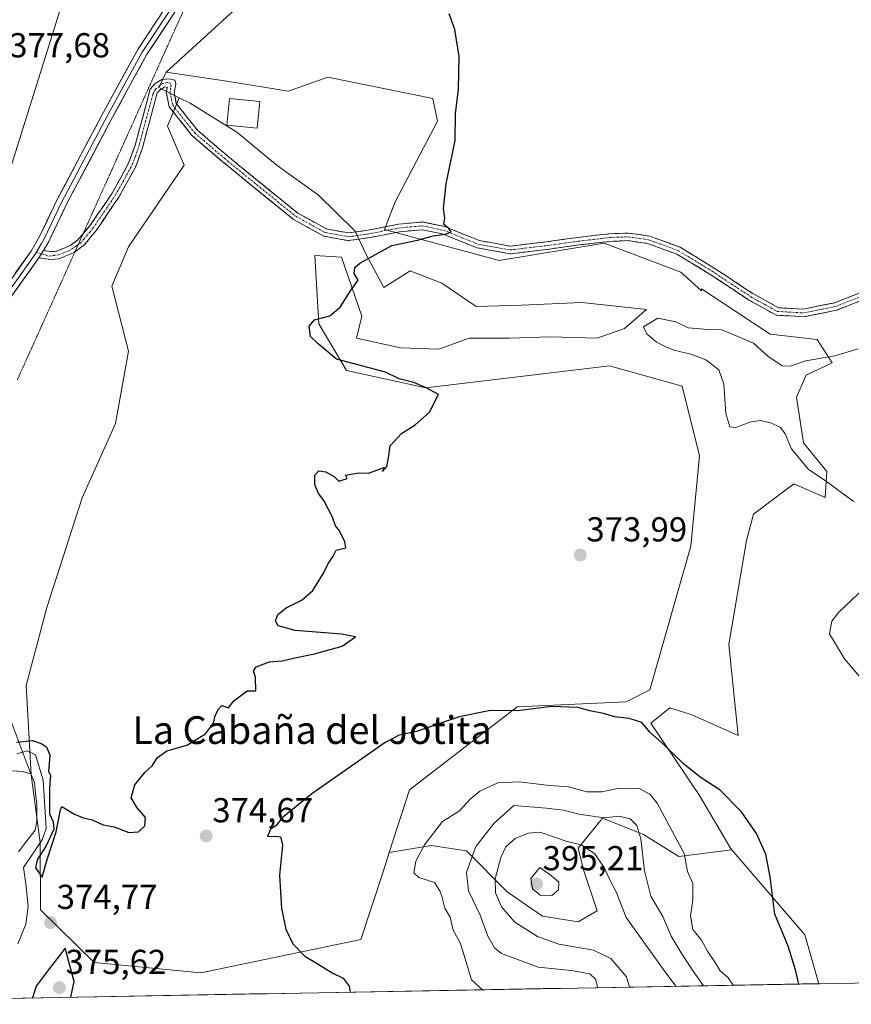
# Model space of a CAD drawing. Units: metres. Extents: x 625334 to 628810, y 4683288 to 4685663.
# Drawn here: x 628350 to 628590, y 4683340 to 4683625 of the extents above; entities that cross this region are included whole.
import ezdxf
from ezdxf.enums import TextEntityAlignment as Align

# ---------------------------------------------------------------- set-up
doc = ezdxf.new("R2010")
doc.units = ezdxf.units.M
doc.header["$MEASUREMENT"] = 0
for name, pattern in [('TRAZO_Y_PUNTO', [1, 0.5, -0.25, 0, -0.25]), ('TRAZOS2', [0.375, 0.25, -0.125]), ('TRAZOSX2', [1.5, 1, -0.5])]:
    doc.linetypes.add(name, pattern=pattern)
for name, color, linetype, lineweight in [('Camino', 19, 'TRAZOSX2', 0), ('Camino Cxs', 19, 'Continuous', 0), ('Camino eje', 19, 'TRAZO_Y_PUNTO', 0), ('Carátula', 7, 'Continuous', 5), ('Corriente natural lineal', 142, 'Continuous', 13), ('Cultivos herbáceos CxS', 92, 'Continuous', 0), ('Curva de nivel maestra', 36, 'Continuous', 30), ('Curva de nivel normal', 36, 'Continuous', 0), ('Edificación', 1, 'Continuous', 13), ('Edificación Cxs', 1, 'Continuous', 13), ('Layer 0', 7, 'Continuous', 0), ('Matorral CxS', 135, 'Continuous', 0), ('Municipio CxS', 142, 'Continuous', 0), ('Pastizal CxS', 92, 'Continuous', 0), ('Punto de cota en terreno', 7, 'Continuous', 0), ('Rótulo de punto de cota en terreno', 19, 'Continuous', 0), ('Texto cartográfico', 19, 'Continuous', 0), ('Vía pecuaria eje', 92, 'TRAZOS2', 0)]:
    doc.layers.add(name, color=color, linetype=linetype, lineweight=lineweight)
doc.styles.add('Arial', font='txt', dxfattribs={"height": 0.2})

# ---------------------------------------------------------------- blocks, each defined once
blk = doc.blocks.new('*U152')
at = {"layer": 'Pastizal CxS', "color": 92, "linetype": 'Continuous', "lineweight": 0}
blk.add_polyline3d([(628340.25, 4683439.72, 373.88), (628352.84, 4683406.52, 367.19), (628355.39, 4683387.01, 373.55), (628355.56, 4683367.53, 374.39), (628371.06, 4683352.24, 373.66), (628401.86, 4683349.3, 372.35), (628448.16, 4683358.94, 377.18), (628454.59, 4683378.52, 378.87), (628456.38, 4683384.1, 378.94), (628468.48, 4683386.11, 381.39), (628478.71, 4683384.54, 385.99), (628490.53, 4683372.73, 392.97), (628500.76, 4683365.64, 393), (628511, 4683364.06, 393.25), (628516.51, 4683367.21, 392.73), (628512.58, 4683379.03, 392.38), (628511, 4683385.33, 390.97), (628518.09, 4683393.99, 386.12), (628529.9, 4683389.26, 383.57), (628540.14, 4683382.96, 379.89), (628555.47, 4683384.88, 376.19), (628576.55, 4683360.29, 373.6), (628580.64, 4683346.14, 373.26), (628307.46, 4683341.2, 366.55)], dxfattribs=at)
blk = doc.blocks.new('*U165')
at = {"layer": 'Pastizal CxS', "color": 92, "linetype": 'Continuous', "lineweight": 0}
blk.add_polyline3d([(628555.47, 4683384.88, 376.19), (628576.55, 4683360.29, 373.6), (628580.64, 4683346.14, 373.26)], dxfattribs=at)
blk = doc.blocks.new('*U174')
at = {"layer": 'Cultivos herbáceos CxS', "color": 92, "linetype": 'Continuous', "lineweight": 0}
blk.add_polyline3d([(628555.47, 4683384.88, 376.19), (628576.55, 4683360.29, 373.6), (628580.64, 4683346.14, 373.26)], dxfattribs=at)
blk = doc.blocks.new('*U193')
at = {"layer": 'Curva de nivel normal', "color": 36, "linetype": 'Continuous', "lineweight": 0}
for points in [[(628599.54, 4683426.6, 370), (628588.04, 4683440.12, 370), (628583.74, 4683447.38, 370), (628584.39, 4683451, 370), (628586.37, 4683453.55, 370), (628597.65, 4683464.2, 370)], [(628590.75, 4683485.63, 370), (628588.02, 4683487.57, 370), (628582.46, 4683491.72, 370), (628577.67, 4683494.86, 370), (628572.75, 4683500.87, 370), (628570.87, 4683505.17, 370), (628569.55, 4683507.01, 370), (628566.78, 4683508.42, 370), (628563.65, 4683509.06, 370), (628560.68, 4683508.59, 370), (628556.65, 4683507.03, 370), (628554.94, 4683507.25, 370), (628553.7, 4683511.08, 370), (628553.17, 4683519.6, 370), (628551.7, 4683523.76, 370), (628547.96, 4683526.6, 370), (628543.58, 4683528.29, 370), (628538.71, 4683529.39, 370), (628536.4, 4683530.43, 370), (628533.67, 4683531.74, 370), (628530.9, 4683534.16, 370), (628529.96, 4683536.13, 370), (628534.06, 4683538.68, 370), (628539.24, 4683537.65, 370), (628542.84, 4683535.9, 370), (628548.67, 4683535.4, 370), (628552.54, 4683535.28, 370), (628557.26, 4683533.39, 370), (628561.78, 4683531.4, 370), (628565.86, 4683527.66, 370), (628570.02, 4683524.89, 370), (628572.36, 4683524.75, 370), (628576.9, 4683526.33, 370), (628585.23, 4683527.76, 370), (628592.02, 4683529.84, 370)], [(628348.64, 4683412.59, 370), (628351.7, 4683413.52, 370), (628354.1, 4683412.36, 370), (628356.32, 4683405, 370), (628357.2, 4683391.08, 370), (628356.06, 4683387.71, 370), (628350.6, 4683379.77, 370), (628351.26, 4683375.05, 370), (628351.97, 4683368.52, 370), (628351.28, 4683363.38, 370), (628348.97, 4683357.67, 370)]]:
    blk.add_polyline3d(points, dxfattribs=at)
blk = doc.blocks.new('*U198')
at = {"layer": 'Curva de nivel maestra', "color": 36, "linetype": 'Continuous', "lineweight": 30}
blk.add_polyline3d([(628348.6, 4683415.99, 375), (628353.23, 4683416.46, 375), (628355.68, 4683415.64, 375), (628357.28, 4683414.68, 375), (628358.24, 4683412.22, 375), (628357.8, 4683407.54, 375), (628358.44, 4683406.45, 375), (628358.12, 4683402.75, 375), (628358.13, 4683395.25, 375), (628359.22, 4683392.97, 375), (628359.34, 4683390.86, 375), (628357.16, 4683385.99, 375), (628354.59, 4683382, 375), (628354.12, 4683379.67, 375), (628356.04, 4683377, 375), (628357.5, 4683382.1, 375), (628360.08, 4683390.04, 375), (628361.36, 4683396.48, 375), (628361.66, 4683397.39, 375), (628365.19, 4683395.3, 375), (628367.87, 4683394.09, 375), (628370.47, 4683393.58, 375), (628373.64, 4683392.05, 375), (628376.8, 4683391.54, 375), (628381.08, 4683389.86, 375), (628383.87, 4683390.11, 375), (628385.69, 4683391.81, 375), (628385.86, 4683394.26, 375), (628383.45, 4683396.97, 375), (628381.76, 4683399.89, 375), (628382.81, 4683403.67, 375), (628385.68, 4683407.2, 375), (628387.82, 4683409.14, 375), (628389.38, 4683411.54, 375), (628392.08, 4683413.5, 375), (628397.83, 4683415.14, 375), (628403.26, 4683418.39, 375), (628405.6, 4683421.48, 375), (628406.08, 4683423.67, 375), (628406.88, 4683425.51, 375), (628407.97, 4683426.6, 375), (628409.94, 4683425.96, 375), (628411.4, 4683427.93, 375), (628415.29, 4683430.91, 375), (628417.84, 4683430.91, 375), (628417.75, 4683434.83, 375), (628417.13, 4683436.66, 375), (628417.92, 4683437.83, 375), (628421.72, 4683439.25, 375), (628425.42, 4683439.5, 375), (628429.08, 4683440.43, 375), (628434.73, 4683441.6, 375), (628442.75, 4683443.82, 375), (628446.6, 4683446.5, 375), (628442.54, 4683447.28, 375), (628429.22, 4683448.3, 375), (628424.23, 4683449.64, 375), (628423.46, 4683451.09, 375), (628424.14, 4683452.95, 375), (628426.59, 4683454.89, 375), (628431.25, 4683457.21, 375), (628434.25, 4683459.9, 375), (628437.35, 4683464.9, 375), (628438.73, 4683467.66, 375), (628440.12, 4683469.66, 375), (628441.07, 4683471.54, 375), (628443.8, 4683472.2, 375), (628443.59, 4683473.99, 375), (628442.05, 4683477.12, 375), (628440.88, 4683478.62, 375), (628440.01, 4683481.08, 375), (628437.48, 4683485.88, 375), (628435.92, 4683487.99, 375), (628434.92, 4683490.55, 375), (628434.84, 4683493.3, 375), (628436.03, 4683494.48, 375), (628438.09, 4683494.26, 375), (628440.54, 4683492.76, 375), (628441.78, 4683491.52, 375), (628444.26, 4683492.33, 375), (628443.77, 4683493.26, 375), (628447.59, 4683493.9, 375), (628450.36, 4683493.84, 375), (628454.92, 4683495.44, 375), (628454.48, 4683494.33, 375), (628455.66, 4683495.73, 375), (628456.2, 4683498.26, 375), (628456.66, 4683501.72, 375), (628459.92, 4683505.32, 375), (628463.92, 4683507.86, 375), (628467.99, 4683511.48, 375), (628470.62, 4683516.62, 375), (628467.04, 4683518.5, 375), (628463.54, 4683520.11, 375), (628459.28, 4683521.14, 375), (628455.34, 4683523.07, 375), (628441.12, 4683526.85, 375), (628435.83, 4683531.23, 375), (628433.65, 4683533.38, 375), (628433.22, 4683536.38, 375), (628434.77, 4683538.17, 375), (628439.25, 4683539.37, 375), (628442.18, 4683541.84, 375), (628445.35, 4683546.88, 375), (628447.45, 4683549.64, 375), (628446.27, 4683551.62, 375), (628446.49, 4683553.3, 375), (628447.9, 4683554.61, 375), (628457.12, 4683559.69, 375), (628464.6, 4683561.2, 375), (628469.14, 4683562.54, 375), (628472.69, 4683562.96, 375), (628474.28, 4683563.68, 375), (628473.67, 4683564.65, 375), (628472.23, 4683565.82, 375), (628472.44, 4683567.65, 375), (628472.12, 4683570.37, 375), (628472.88, 4683577.54, 375), (628475.42, 4683590.03, 375), (628475.58, 4683597.75, 375), (628476.39, 4683604.9, 375), (628476.64, 4683614.36, 375), (628475.39, 4683622.18, 375), (628473.73, 4683626.72, 375)], dxfattribs=at)
blk = doc.blocks.new('5PATER')
at = {"layer": 'Carátula', "linetype": 'Continuous', "lineweight": 5}
h = blk.add_hatch(color=250, dxfattribs=at)
edge = h.paths.add_edge_path()
edge.add_ellipse((0, 0.01), major_axis=(-1.33, -1.34), ratio=0.999422, start_angle=0, end_angle=360)

msp = doc.modelspace()

# ---------------------------------------------------------------- linework, layer by layer
at = {"layer": 'Camino', "color": 19, "linetype": 'TRAZOSX2', "lineweight": 0}
for points in [[(628595.31, 4683544.69), (628585.87, 4683541.04), (628576.32, 4683539.09), (628568.31, 4683539.54), (628560.43, 4683543.91), (628549.19, 4683551.33), (628539.57, 4683557.19), (628531.1, 4683560.29), (628525.39, 4683561.11), (628520.24, 4683560.9), (628511.19, 4683559.85), (628502.09, 4683558.58), (628491.33, 4683557.29), (628481.74, 4683559.03), (628471.78, 4683563.06), (628465.9, 4683564.27), (628459.35, 4683563.66), (628450.7, 4683561.97), (628444.56, 4683561.1), (628437.44, 4683562.43), (628428.73, 4683567.22), (628417.43, 4683576.39), (628408.11, 4683584.01), (628399.34, 4683591.5), (628392.76, 4683599.83), (628391.88, 4683604.17), (628392.23, 4683605.41), (628391.48, 4683605.62), (628390.14, 4683604.78), (628389.29, 4683603.82), (628385.05, 4683588), (628384.76, 4683587.22), (628383.06, 4683582.56), (628378.18, 4683573.7), (628371.61, 4683564), (628369.76, 4683561.82), (628368.12, 4683559.78), (628367.65, 4683559.46), (628365.52, 4683557.92)], [(628367.8, 4683562.99), (628369.81, 4683565.37), (628376.26, 4683574.87), (628381.01, 4683583.5), (628382.91, 4683588.68), (628387.26, 4683604.92), (628388.68, 4683606.52), (628390.59, 4683607.7), (628392.88, 4683607.9), (628394.38, 4683607.55), (628394.7, 4683606.4), (628394.16, 4683604.01), (628394.81, 4683600.79), (628400.93, 4683593.03), (628409.52, 4683585.7), (628418.82, 4683578.09), (628429.96, 4683569.05), (628438.19, 4683564.53), (628444.61, 4683563.32), (628450.33, 4683564.14), (628459.03, 4683565.84), (628466.03, 4683566.5), (628472.42, 4683565.17), (628482.36, 4683561.16), (628491.4, 4683559.51), (628501.81, 4683560.76), (628510.91, 4683562.03), (628520.07, 4683563.1), (628525.5, 4683563.31), (628531.64, 4683562.44), (628540.53, 4683559.18), (628550.37, 4683553.19), (628561.57, 4683545.79), (628568.94, 4683541.7), (628576.16, 4683541.3), (628585.25, 4683543.16), (628594.43, 4683546.71)], [(628356.36, 4683558.22), (628358.48, 4683557.95), (628360.28, 4683558.05), (628364.12, 4683559.69), (628366.37, 4683561.3), (628367.8, 4683562.99)], [(628365.52, 4683557.92), (628365.23, 4683557.71), (628360.8, 4683555.83), (628358.4, 4683555.69), (628355.09, 4683556.12)]]:
    msp.add_lwpolyline(points, dxfattribs=at)
at = {"layer": 'Camino Cxs', "color": 19, "linetype": 'Continuous', "lineweight": 0}
msp.add_lwpolyline([(628356.36, 4683558.22), (628355.09, 4683556.12)], dxfattribs=at)
msp.add_polyline3d([(628592.16, 4683543.47, 371.46), (628589.01, 4683542.26, 371.46), (628585.87, 4683541.04, 371.44), (628581.09, 4683540.07, 371.48), (628576.32, 4683539.09, 371.57), (628572.32, 4683539.31, 371.71), (628568.31, 4683539.54, 371.84), (628564.37, 4683541.72, 371.95), (628560.43, 4683543.91, 372.1), (628556.69, 4683546.39, 372.21), (628552.94, 4683548.86, 372.27), (628549.19, 4683551.33, 372.35), (628545.99, 4683553.29, 372.5), (628542.78, 4683555.24, 372.73), (628539.57, 4683557.19, 372.91), (628535.33, 4683558.74, 373.17), (628531.1, 4683560.29, 373.37), (628528.24, 4683560.7, 373.54), (628525.39, 4683561.11, 373.66), (628522.81, 4683561, 373.75), (628520.24, 4683560.9, 373.86), (628515.71, 4683560.38, 374.05), (628511.19, 4683559.85, 373.85), (628506.64, 4683559.21, 374.13), (628502.09, 4683558.58, 374.22), (628498.5, 4683558.15, 374.27), (628494.92, 4683557.72, 374.35), (628491.33, 4683557.29, 374.45), (628486.54, 4683558.16, 374.65), (628481.74, 4683559.03, 374.87), (628478.42, 4683560.37, 374.55), (628475.1, 4683561.72, 374.55), (628471.78, 4683563.06, 374.86), (628468.84, 4683563.67, 375.12), (628465.9, 4683564.27, 375.23), (628462.63, 4683563.97, 375.33), (628459.35, 4683563.66, 375.35), (628455.02, 4683562.82, 375.26), (628450.7, 4683561.97, 375.45), (628447.63, 4683561.53, 375.57), (628444.56, 4683561.1, 375.67), (628441, 4683561.76, 375.76), (628437.44, 4683562.43, 375.91), (628433.08, 4683564.83, 376.03), (628428.73, 4683567.22, 376.15), (628424.96, 4683570.28, 376.25), (628421.2, 4683573.33, 376.34), (628417.43, 4683576.39, 376.43), (628414.32, 4683578.93, 376.49), (628411.22, 4683581.47, 376.56), (628408.11, 4683584.01, 376.63), (628405.19, 4683586.51, 376.67), (628402.26, 4683589.01, 376.7), (628399.34, 4683591.5, 376.76), (628397.15, 4683594.28, 376.81), (628394.95, 4683597.06, 376.9), (628392.76, 4683599.83, 376.93), (628391.88, 4683604.17, 376.93), (628392.23, 4683605.41, 376.91), (628391.48, 4683605.62, 376.9), (628390.14, 4683604.78, 376.9), (628389.29, 4683603.82, 376.89), (628388.23, 4683599.87, 376.9), (628387.17, 4683595.91, 376.96), (628386.11, 4683591.96, 376.98), (628385.05, 4683588, 376.95), (628384.76, 4683587.22, 376.94), (628383.06, 4683582.56, 376.93), (628381.43, 4683579.61, 376.93), (628379.81, 4683576.65, 376.93), (628378.18, 4683573.7, 376.94), (628375.99, 4683570.47, 376.93), (628373.8, 4683567.23, 376.92), (628371.61, 4683564, 376.93), (628369.76, 4683561.82, 376.88), (628368.12, 4683559.78, 376.83), (628367.65, 4683559.46, 376.83), (628365.23, 4683557.71, 376.82), (628360.8, 4683555.83, 376.88), (628358.4, 4683555.69, 377.03), (628355.09, 4683556.12, 377.2), (628356.36, 4683558.22, 377.3), (628358.48, 4683557.95, 377.13), (628360.28, 4683558.05, 376.99), (628364.12, 4683559.69, 376.89), (628366.37, 4683561.3, 376.84), (628368.09, 4683563.34, 376.88), (628369.81, 4683565.37, 376.88), (628371.96, 4683568.54, 376.91), (628374.11, 4683571.7, 376.88), (628376.26, 4683574.87, 376.93), (628378.64, 4683579.19, 376.91), (628381.01, 4683583.5, 376.9), (628381.96, 4683586.09, 376.89), (628382.91, 4683588.68, 376.88), (628384, 4683592.74, 376.89), (628385.09, 4683596.8, 376.91), (628386.17, 4683600.86, 376.88), (628387.26, 4683604.92, 376.89), (628388.68, 4683606.52, 376.91), (628390.59, 4683607.7, 376.88), (628392.88, 4683607.9, 376.9), (628394.38, 4683607.55, 376.96), (628394.7, 4683606.4, 376.97), (628394.16, 4683604.01, 376.95), (628394.81, 4683600.79, 376.94), (628397.87, 4683596.91, 376.86), (628400.93, 4683593.03, 376.75), (628403.79, 4683590.59, 376.7), (628406.66, 4683588.15, 376.65), (628409.52, 4683585.7, 376.61), (628412.62, 4683583.17, 376.56), (628415.72, 4683580.63, 376.5), (628418.82, 4683578.09, 376.42), (628422.54, 4683575.08, 376.33), (628426.25, 4683572.07, 376.23), (628429.96, 4683569.05, 376.1), (628434.07, 4683566.79, 376), (628438.19, 4683564.53, 375.87), (628441.4, 4683563.93, 375.73), (628444.61, 4683563.32, 375.64), (628447.47, 4683563.73, 375.61), (628450.33, 4683564.14, 375.6), (628454.68, 4683564.99, 375.48), (628459.03, 4683565.84, 375.35), (628462.53, 4683566.17, 375.29), (628466.03, 4683566.5, 375.19), (628469.22, 4683565.83, 375.09), (628472.42, 4683565.17, 374.99), (628475.73, 4683563.83, 374.94), (628479.05, 4683562.49, 374.79), (628482.36, 4683561.16, 374.82), (628486.88, 4683560.33, 374.66), (628491.4, 4683559.51, 374.52), (628494.87, 4683559.93, 374.41), (628498.34, 4683560.34, 374.31), (628501.81, 4683560.76, 374.23), (628506.36, 4683561.4, 374.13), (628510.91, 4683562.03, 373.96), (628515.49, 4683562.56, 373.94), (628520.07, 4683563.1, 373.79), (628522.78, 4683563.2, 373.69), (628525.5, 4683563.31, 373.6), (628528.57, 4683562.87, 373.5), (628531.64, 4683562.44, 373.39), (628536.08, 4683560.81, 373.22), (628540.53, 4683559.18, 373.03), (628543.81, 4683557.19, 372.83), (628547.09, 4683555.19, 372.61), (628550.37, 4683553.19, 372.44), (628554.11, 4683550.73, 372.35), (628557.84, 4683548.26, 372.25), (628561.57, 4683545.79, 372.16), (628565.25, 4683543.75, 372.02), (628568.94, 4683541.7, 371.88), (628572.55, 4683541.5, 371.78), (628576.16, 4683541.3, 371.66), (628580.7, 4683542.23, 371.57), (628585.25, 4683543.16, 371.55), (628589.84, 4683544.94, 371.53), (628594.43, 4683546.71, 371.5)], dxfattribs=at)
at = {"layer": 'Camino eje', "color": 19, "linetype": 'TRAZO_Y_PUNTO', "lineweight": 0}
for points in [[(628366.44, 4683559.97), (628367.07, 4683560.42), (628368.07, 4683561.56), (628369.79, 4683563.6), (628370.71, 4683564.69), (628374, 4683569.54), (628377.22, 4683574.29), (628382.04, 4683583.03), (628382.89, 4683585.36), (628383.91, 4683588.15), (628385.04, 4683592.3), (628388.05, 4683603.51), (628388.75, 4683604.9), (628389.87, 4683605.79), (628390.85, 4683606.59), (628392.08, 4683606.83), (628393.01, 4683606.71), (628393.31, 4683606.08), (628393.15, 4683605.21), (628393.02, 4683604.09), (628393.79, 4683600.31), (628400.14, 4683592.27), (628408.81, 4683584.86), (628418.13, 4683577.24), (628429.35, 4683568.14), (628437.81, 4683563.48), (628444.59, 4683562.21), (628450.51, 4683563.06), (628459.19, 4683564.75), (628465.96, 4683565.39), (628472.1, 4683564.12), (628482.05, 4683560.09), (628491.36, 4683558.4), (628501.95, 4683559.67), (628511.05, 4683560.94), (628520.15, 4683562), (628525.44, 4683562.21), (628531.37, 4683561.36), (628540.05, 4683558.19), (628549.78, 4683552.26), (628561, 4683544.85), (628568.62, 4683540.62), (628576.24, 4683540.2), (628585.56, 4683542.1), (628594.87, 4683545.7)], [(628355.79, 4683557.27), (628358.05, 4683556.6), (628360.73, 4683557.02), (628363.57, 4683558.02), (628365.89, 4683559.58), (628366.44, 4683559.97)], [(628354.32, 4683557.71), (628355.79, 4683557.27)]]:
    msp.add_lwpolyline(points, dxfattribs=at)
at = {"layer": 'Corriente natural lineal', "color": 142, "linetype": 'Continuous', "lineweight": 13}
msp.add_polyline3d([(628347.47, 4683407.76, 366.72), (628350.32, 4683407.54, 366.5), (628352.75, 4683406.87, 367.12), (628353.76, 4683404.35, 367.56), (628354.1, 4683401.22, 367.69), (628354.44, 4683398.09, 367.78), (628354.45, 4683395.57, 367.21), (628354.46, 4683393.04, 366.8), (628354.02, 4683390.57, 367.08), (628351.57, 4683387.42, 366.48), (628349.13, 4683384.28, 366.69)], dxfattribs=at)
at = {"layer": 'Cultivos herbáceos CxS', "color": 92, "linetype": 'Continuous', "lineweight": 0}
for points in [[(628534.43, 4683881.88, 376.53), (628472.38, 4683802.25, 377.1), (628433.43, 4683749.57, 377.7), (628363.04, 4683633.89, 377.85), (628335.06, 4683544.82, 377.4), (628310.21, 4683509.82, 377.12), (628290.52, 4683447.46, 376.64), (628264.77, 4683392.03, 376.4), (628244.96, 4683349.14, 374.37)], [(628472.38, 4683802.25, 377.1), (628433.43, 4683749.57, 377.7), (628363.04, 4683633.89, 377.85), (628335.06, 4683544.82, 377.4), (628310.21, 4683509.82, 377.12), (628290.52, 4683447.46, 376.64), (628264.77, 4683392.03, 376.4), (628244.96, 4683349.14, 374.37), (628214.97, 4683340.68, 374.45)], [(628515.66, 4683773.02, 374.82), (628474.11, 4683709.39, 375.4), (628415.78, 4683631.76, 376.51), (628391.88, 4683609.88, 376.97)], [(628810.49, 4683350.3, 364.02), (628580.64, 4683346.14, 373.26), (628580.64, 4683346.14, 373.26), (628576.55, 4683360.29, 373.6), (628555.47, 4683384.88, 376.19), (628555.08, 4683385.34, 376.24), (628546.16, 4683400.58, 375.88), (628532.01, 4683421.53, 374.73), (628537.58, 4683425.9, 374.41), (628543.94, 4683423.91, 374.12), (628557.32, 4683417.95, 373.42), (628554.66, 4683444.29, 371.7), (628559.73, 4683474.38, 371.44), (628561.75, 4683481.94, 371.45), (628573.37, 4683490.72, 371.23), (628582.52, 4683486.75, 370.94), (628582.92, 4683494.3, 369.62), (628576.16, 4683502.65, 369.12), (628574.17, 4683515.78, 368.73), (628576.95, 4683522.14, 368.97), (628584.51, 4683525.72, 369.32), (628580.13, 4683532.48, 370.63), (628566.61, 4683534.07, 371.65), (628546.73, 4683547.19, 371.92), (628546.73, 4683546.57, 371.74), (628540.7, 4683552, 372.14), (628518.51, 4683560.33, 373.37), (628488.14, 4683555.39, 374.29), (628455.07, 4683564.3, 375.01), (628458.07, 4683572.33, 375.36), (628470.33, 4683595.68, 375.22), (628468.98, 4683602.22, 375.27), (628438.61, 4683608.39, 376.95), (628427.22, 4683604.36, 377.09), (628409.43, 4683607.21, 377.27), (628391.88, 4683609.88, 376.97), (628415.78, 4683631.76, 376.51)], [(628391.88, 4683609.88, 376.97), (628409.43, 4683607.21, 377.27), (628427.22, 4683604.36, 377.09), (628438.61, 4683608.39, 376.95), (628468.98, 4683602.22, 375.27), (628470.33, 4683595.68, 375.22), (628458.07, 4683572.33, 375.36), (628455.07, 4683564.3, 375.01), (628488.14, 4683555.39, 374.29), (628518.51, 4683560.33, 373.37), (628540.7, 4683552, 372.14), (628546.73, 4683546.57, 371.74), (628546.73, 4683547.19, 371.92), (628566.61, 4683534.07, 371.65), (628580.13, 4683532.48, 370.63), (628584.51, 4683525.72, 369.32), (628576.95, 4683522.14, 368.97), (628574.17, 4683515.78, 368.73), (628576.16, 4683502.65, 369.12), (628582.92, 4683494.3, 369.62), (628582.52, 4683486.75, 370.94), (628573.37, 4683490.72, 371.23), (628561.75, 4683481.94, 371.45), (628559.73, 4683474.38, 371.44), (628554.66, 4683444.29, 371.7), (628557.32, 4683417.95, 373.42), (628543.94, 4683423.91, 374.12), (628537.58, 4683425.9, 374.41), (628532.01, 4683421.53, 374.73), (628546.16, 4683400.58, 375.88), (628555.08, 4683385.34, 376.24), (628555.47, 4683384.88, 376.19)], [(628395.64, 4683602.45, 376.96), (628392.27, 4683594.21, 376.85), (628397.11, 4683582.92, 376.88), (628380.98, 4683559.27, 376.73), (628376.15, 4683547.98, 376.58), (628380.98, 4683529.17, 376.33), (628377.22, 4683508.2, 376.49), (628367.54, 4683486.7, 376.41), (628357.33, 4683454.99, 376.06), (628351.42, 4683432.41, 375.82), (628352.84, 4683406.52, 367.19)], [(628395.64, 4683602.45, 376.96), (628398.8, 4683600.88, 376.89), (628412.32, 4683592.53, 376.69), (628424, 4683582.88, 376.5), (628435.87, 4683574.4, 376.26), (628446.52, 4683563.89, 375.65), (628449.7, 4683557.13, 374.12), (628454.87, 4683547.59, 372.14), (628462.42, 4683552.36, 372.16), (628471.57, 4683548.78, 372.05), (628481.51, 4683542.02, 371.42), (628494.63, 4683542.42, 371.09), (628512.13, 4683543.22, 370.86), (628530.82, 4683541.23, 370.11), (628524.46, 4683535.66, 370.69), (628516.51, 4683532.88, 371.75), (628502.98, 4683533.27, 372.34), (628491.05, 4683532.88, 371.69), (628479.52, 4683532.88, 372.1), (628470.77, 4683529.69, 372.34), (628459.64, 4683530.09, 372.24), (628446.91, 4683532.88, 372.66), (628448.5, 4683539.24, 372), (628442.54, 4683556.34, 375.42), (628434.9, 4683556.78, 376.03), (628436.02, 4683537.02, 373), (628444.05, 4683523.58, 375.4), (628466.94, 4683518.49, 374.89), (628520.08, 4683524.92, 373.19), (628541.16, 4683518.96, 372.29), (628546.09, 4683498.83, 371.15), (628543.66, 4683472.75, 372.76), (628531.75, 4683431.12, 374.46), (628524.96, 4683427.72, 374.76), (628493.38, 4683426.25, 375.28), (628462.22, 4683402.27, 377.12), (628456.38, 4683384.1, 378.94)], [(628352.84, 4683406.52, 367.19), (628355.39, 4683387.01, 373.55), (628355.56, 4683367.53, 374.39), (628371.06, 4683352.24, 373.66), (628401.86, 4683349.3, 372.35), (628448.16, 4683358.94, 377.18), (628454.59, 4683378.52, 378.87), (628456.38, 4683384.1, 378.94)], [(628810.49, 4683350.3, 364.02), (628580.64, 4683346.14, 373.26)]]:
    msp.add_polyline3d(points, dxfattribs=at)
msp.add_polyline3d([(628401.86, 4683349.3, 372.35), (628371.06, 4683352.24, 373.66), (628355.56, 4683367.53, 374.39), (628355.39, 4683387.01, 373.55), (628352.84, 4683406.52, 367.19), (628351.42, 4683432.41, 375.82), (628357.33, 4683454.99, 376.06), (628367.54, 4683486.7, 376.41), (628377.22, 4683508.2, 376.49), (628380.98, 4683529.17, 376.33), (628376.15, 4683547.98, 376.58), (628380.98, 4683559.27, 376.73), (628397.11, 4683582.92, 376.88), (628392.27, 4683594.21, 376.85), (628395.64, 4683602.45, 376.96), (628398.8, 4683600.88, 376.89), (628412.32, 4683592.53, 376.69), (628424, 4683582.88, 376.5), (628435.87, 4683574.4, 376.26), (628446.52, 4683563.89, 375.65), (628449.7, 4683557.13, 374.12), (628454.87, 4683547.59, 372.14), (628462.42, 4683552.36, 372.16), (628471.57, 4683548.78, 372.05), (628481.51, 4683542.02, 371.42), (628494.63, 4683542.42, 371.09), (628512.13, 4683543.22, 370.86), (628530.82, 4683541.23, 370.11), (628524.46, 4683535.66, 370.69), (628516.51, 4683532.88, 371.75), (628502.98, 4683533.27, 372.34), (628491.05, 4683532.88, 371.69), (628479.52, 4683532.88, 372.1), (628470.77, 4683529.69, 372.34), (628459.64, 4683530.09, 372.24), (628446.91, 4683532.88, 372.66), (628448.5, 4683539.24, 372), (628442.54, 4683556.34, 375.42), (628434.9, 4683556.78, 376.03), (628436.02, 4683537.02, 373), (628444.05, 4683523.58, 375.4), (628466.94, 4683518.49, 374.89), (628520.08, 4683524.92, 373.19), (628541.16, 4683518.96, 372.29), (628546.09, 4683498.83, 371.15), (628543.66, 4683472.75, 372.76), (628531.75, 4683431.12, 374.46), (628524.96, 4683427.72, 374.76), (628493.38, 4683426.25, 375.28), (628462.22, 4683402.27, 377.12), (628456.38, 4683384.1, 378.94), (628454.59, 4683378.52, 378.87), (628448.16, 4683358.94, 377.18), (628401.86, 4683349.3, 372.35)], close=True, dxfattribs=at)
at = {"layer": 'Curva de nivel maestra', "color": 36, "linetype": 'Continuous', "lineweight": 30}
for points in [[(628574.81, 4683346.03, 375), (628573.91, 4683350.18, 375), (628571.75, 4683356.99, 375), (628567.91, 4683366.22, 375), (628566.52, 4683377.09, 375), (628565.34, 4683383.61, 375), (628562.64, 4683389.63, 375), (628558.32, 4683395.86, 375), (628552.09, 4683402.11, 375), (628546.31, 4683405.92, 375), (628541.37, 4683409.8, 375), (628536.02, 4683415.12, 375), (628531.72, 4683418.87, 375), (628529.45, 4683421.67, 375), (628525.82, 4683422.89, 375), (628521.66, 4683423.32, 375), (628518.33, 4683424.31, 375), (628514.37, 4683425.11, 375), (628510.91, 4683426.08, 375), (628503.38, 4683426.36, 375), (628493.46, 4683425.08, 375), (628485.72, 4683425.21, 375), (628476.59, 4683423.33, 375), (628464.25, 4683419.12, 375), (628459.29, 4683418.03, 375), (628455.25, 4683415.9, 375), (628434.04, 4683401.02, 375), (628425.39, 4683394.08, 375), (628423.7, 4683391.88, 375), (628422.04, 4683390.86, 375), (628421.2, 4683388.71, 375), (628423.56, 4683388.86, 375), (628424.99, 4683388.63, 375), (628425.48, 4683386.19, 375), (628424.64, 4683377.55, 375), (628425.21, 4683367.85, 375), (628426.44, 4683361.88, 375), (628428.51, 4683357.68, 375), (628432.02, 4683354.06, 375), (628436.06, 4683351.7, 375), (628439.88, 4683349.26, 375), (628443.06, 4683347.69, 375), (628444.85, 4683345.43, 375), (628445.11, 4683343.69, 375)], [(628364.26, 4683342.22, 375), (628365.24, 4683346.77, 375), (628362.65, 4683356.39, 375), (628357.74, 4683350.06, 375), (628354.3, 4683345.47, 375), (628353.19, 4683342.02, 375)]]:
    msp.add_polyline3d(points, dxfattribs=at)
at = {"layer": 'Curva de nivel normal', "color": 36, "linetype": 'Continuous', "lineweight": 0}
for points in [[(628555.87, 4683345.69, 380), (628554.38, 4683347.8, 380), (628552.12, 4683349.82, 380), (628550.82, 4683352.01, 380), (628548.46, 4683355.52, 380), (628546.67, 4683358.75, 380), (628544.21, 4683361.86, 380), (628543.49, 4683365.75, 380), (628544.24, 4683370.33, 380), (628544.21, 4683375.14, 380), (628542.65, 4683378.58, 380), (628541.71, 4683383.8, 380), (628533.91, 4683398.36, 380), (628531.84, 4683400.88, 380), (628528.61, 4683402.68, 380), (628522.48, 4683402.64, 380), (628517.91, 4683401.6, 380), (628513.58, 4683401.66, 380), (628508.24, 4683403.1, 380), (628502.77, 4683403.43, 380), (628494.02, 4683404.51, 380), (628487.77, 4683404.2, 380), (628482.56, 4683401.88, 380), (628479.78, 4683399.5, 380), (628476.73, 4683396.15, 380), (628471.79, 4683393.08, 380), (628466.57, 4683386.32, 380), (628464.1, 4683381.59, 380), (628463.51, 4683378.21, 380), (628464.91, 4683376.88, 380), (628469.45, 4683375.4, 380), (628471.01, 4683373, 380), (628471.71, 4683371.09, 380), (628472.46, 4683367.98, 380), (628474.01, 4683365.34, 380), (628474.91, 4683361.67, 380), (628476.92, 4683357.95, 380), (628477.71, 4683355.55, 380), (628480.14, 4683347.23, 380), (628483.37, 4683344.38, 380)], [(628547.25, 4683345.54, 385), (628544.3, 4683349.76, 385), (628540.87, 4683355.02, 385), (628537.94, 4683359.87, 385), (628535.55, 4683365.62, 385), (628532.08, 4683371.49, 385), (628530.2, 4683378.76, 385), (628529.12, 4683388.09, 385), (628528.04, 4683391.93, 385), (628526.09, 4683393.85, 385), (628522.88, 4683394.64, 385), (628518.55, 4683394.15, 385), (628511.22, 4683395.14, 385), (628506.75, 4683396.33, 385), (628501.74, 4683396.94, 385), (628492.39, 4683397.67, 385), (628486.78, 4683392.57, 385), (628481.44, 4683385.84, 385), (628478.74, 4683378.34, 385), (628479.29, 4683373, 385), (628482.74, 4683366, 385), (628484.91, 4683359.88, 385), (628486.88, 4683356.51, 385), (628488.89, 4683354.92, 385), (628499.45, 4683350.93, 385), (628509.12, 4683349.91, 385), (628514.44, 4683348.95, 385), (628516.02, 4683347.46, 385), (628516.7, 4683344.98, 385)], [(628539.29, 4683345.39, 390), (628535.6, 4683350.36, 390), (628524.95, 4683365.33, 390), (628522, 4683372.75, 390), (628520.19, 4683376.14, 390), (628518.51, 4683379.77, 390), (628515.72, 4683383.78, 390), (628511.91, 4683386.32, 390), (628507.83, 4683387.32, 390), (628499.91, 4683389.97, 390), (628496.58, 4683389.67, 390), (628492.8, 4683388.14, 390), (628490.13, 4683385.76, 390), (628488.64, 4683382.68, 390), (628487.06, 4683376.5, 390), (628487.16, 4683372.47, 390), (628488.9, 4683368.4, 390), (628492.7, 4683363.98, 390), (628499.24, 4683359.78, 390), (628505.46, 4683357.54, 390), (628515.45, 4683355.79, 390), (628520.46, 4683353.44, 390), (628524.97, 4683348.08, 390), (628525.93, 4683345.15, 390)], [(628503.46, 4683371.65, 395), (628505.3, 4683373.32, 395), (628505.43, 4683375.47, 395), (628503.29, 4683377.37, 395), (628499.91, 4683379.71, 395), (628497.31, 4683376.6, 395), (628497.83, 4683373.59, 395), (628500.02, 4683371.72, 395), (628503.46, 4683371.65, 395)]]:
    msp.add_polyline3d(points, dxfattribs=at)
at = {"layer": 'Edificación', "color": 1, "linetype": 'Continuous', "lineweight": 13}
msp.add_polyline3d([(628418.96, 4683601.37, 377.19), (628418.16, 4683593.64, 377.01), (628409.42, 4683594.55, 376.83), (628410.22, 4683602.27, 377.21), (628418.96, 4683601.37, 377.19)], dxfattribs=at)
at = {"layer": 'Edificación Cxs', "color": 1, "linetype": 'Continuous', "lineweight": 13}
msp.add_polyline3d([(628418.96, 4683601.37, 377.19), (628418.16, 4683593.64, 377.01), (628409.42, 4683594.55, 376.83), (628410.22, 4683602.27, 377.21), (628418.96, 4683601.37, 377.19)], close=True, dxfattribs=at)
at = {"layer": 'Layer 0', "linetype": 'Continuous', "lineweight": 0}
for points in [[(628250.98, 4683340.17), (628255.98, 4683355.72), (628266.5, 4683379.19), (628273.57, 4683398.34), (628287.69, 4683431.06), (628297.39, 4683454.72), (628299.89, 4683461.97), (628307.23, 4683486.7), (628309.99, 4683494.79), (628317.45, 4683515.27), (628319.07, 4683517.62), (628325.63, 4683523.62), (628329.94, 4683528.5), (628343.65, 4683545.23), (628352.8, 4683558.08), (628355.25, 4683562.29), (628360.3, 4683572.8), (628373.73, 4683598.24), (628383.64, 4683616.37), (628391.49, 4683628.22), (628406.5, 4683652.17), (628412.97, 4683663.43)], [(628406.99, 4683650.13), (628400.26, 4683639.38), (628392.75, 4683627.41), (628384.93, 4683615.6), (628375.05, 4683597.53), (628361.64, 4683572.13), (628356.58, 4683561.59), (628355.81, 4683560.26), (628354.61, 4683558.2), (628354.32, 4683557.71)], [(628402.49, 4683640.12), (628394.01, 4683626.59), (628386.21, 4683614.82), (628376.37, 4683596.82), (628362.98, 4683571.45), (628357.9, 4683560.88), (628356.36, 4683558.22)], [(628354.32, 4683557.71), (628354, 4683557.18), (628349.37, 4683550.68), (628344.84, 4683544.32), (628337.94, 4683535.9), (628331.09, 4683527.53), (628328.93, 4683525.09), (628326.59, 4683522.46), (628325.8, 4683521.74), (628320.21, 4683516.63), (628318.8, 4683514.58), (628311.41, 4683494.29), (628308.66, 4683486.25), (628301.32, 4683461.51), (628298.8, 4683454.19), (628289.08, 4683430.48), (628274.97, 4683397.79), (628267.89, 4683378.63), (628257.38, 4683355.18), (628252.57, 4683340.2)], [(628355.09, 4683556.12), (628346.03, 4683543.41), (628332.23, 4683526.56), (628327.77, 4683521.51), (628326.42, 4683520.27), (628321.35, 4683515.63), (628320.14, 4683513.88), (628312.82, 4683493.79), (628310.09, 4683485.79), (628302.75, 4683461.05), (628300.2, 4683453.66), (628290.46, 4683429.9), (628276.36, 4683397.23), (628269.28, 4683378.06), (628258.78, 4683354.63), (628254.15, 4683340.23)]]:
    msp.add_lwpolyline(points, dxfattribs=at)
for points in [[(628348.23, 4683551.66, 377.18), (628350.51, 4683554.87, 377.26), (628352.8, 4683558.08, 377.3), (628355.25, 4683562.29, 377.32), (628356.93, 4683565.79, 377.33), (628358.62, 4683569.3, 377.34), (628360.3, 4683572.8, 377.37), (628362.54, 4683577.04, 377.38), (628364.78, 4683581.28, 377.39), (628367.02, 4683585.52, 377.41), (628369.25, 4683589.76, 377.4), (628371.49, 4683594, 377.44), (628373.73, 4683598.24, 377.35), (628375.71, 4683601.87, 377.39), (628377.69, 4683605.49, 377.35), (628379.68, 4683609.12, 377.34), (628381.66, 4683612.74, 377.38), (628383.64, 4683616.37, 377.32), (628386.26, 4683620.32, 377.39), (628388.87, 4683624.27, 377.38), (628391.49, 4683628.22, 377.41)], [(628394.01, 4683626.59, 377.25), (628391.41, 4683622.67, 377.34), (628388.81, 4683618.74, 377.27), (628386.21, 4683614.82, 377.31), (628384.24, 4683611.22, 377.26), (628382.27, 4683607.62, 377.28), (628380.31, 4683604.02, 377.25), (628378.34, 4683600.42, 377.27), (628376.37, 4683596.82, 377.37), (628374.14, 4683592.59, 377.3), (628371.91, 4683588.36, 377.39), (628369.68, 4683584.14, 377.27), (628367.44, 4683579.91, 377.31), (628365.21, 4683575.68, 377.27), (628362.98, 4683571.45, 377.26), (628361.29, 4683567.93, 377.34), (628359.59, 4683564.4, 377.24), (628357.9, 4683560.88, 377.24), (628356.36, 4683558.22, 377.3), (628355.09, 4683556.12, 377.2), (628352.83, 4683552.94, 377.15), (628350.56, 4683549.77, 377.07), (628348.3, 4683546.59, 376.95)]]:
    msp.add_polyline3d(points, dxfattribs=at)
at = {"layer": 'Matorral CxS', "color": 135, "linetype": 'Continuous', "lineweight": 0}
for points in [[(628534.43, 4683881.88, 376.53), (628472.38, 4683802.25, 377.1), (628433.43, 4683749.57, 377.7), (628363.04, 4683633.89, 377.85), (628335.06, 4683544.82, 377.4), (628310.21, 4683509.82, 377.12), (628290.52, 4683447.46, 376.64), (628264.77, 4683392.03, 376.4), (628244.96, 4683349.14, 374.37)], [(628515.66, 4683773.02, 374.82), (628474.11, 4683709.39, 375.4), (628415.78, 4683631.76, 376.51), (628391.88, 4683609.88, 376.97)], [(628335.06, 4683544.82, 377.4), (628363.04, 4683633.89, 377.85)], [(628415.78, 4683631.76, 376.51), (628391.88, 4683609.88, 376.97), (628389.8, 4683605.38, 376.96), (628395.64, 4683602.45, 376.96), (628392.27, 4683594.21, 376.85), (628397.11, 4683582.92, 376.88), (628380.98, 4683559.27, 376.73), (628376.15, 4683547.98, 376.58), (628380.98, 4683529.17, 376.33), (628377.22, 4683508.2, 376.49), (628367.54, 4683486.7, 376.41), (628357.33, 4683454.99, 376.06), (628351.42, 4683432.41, 375.82), (628352.84, 4683406.52, 367.19), (628340.25, 4683439.72, 373.88)], [(628391.88, 4683609.88, 376.97), (628389.8, 4683605.38, 376.96), (628395.64, 4683602.45, 376.96)], [(628391.88, 4683609.88, 376.97), (628389.8, 4683605.38, 376.96), (628395.64, 4683602.45, 376.96)], [(628391.88, 4683609.88, 376.97), (628409.43, 4683607.21, 377.27), (628427.22, 4683604.36, 377.09), (628438.61, 4683608.39, 376.95), (628468.98, 4683602.22, 375.27), (628470.33, 4683595.68, 375.22), (628458.07, 4683572.33, 375.36), (628455.07, 4683564.3, 375.01), (628488.14, 4683555.39, 374.29), (628518.51, 4683560.33, 373.37), (628540.7, 4683552, 372.14), (628546.73, 4683546.57, 371.74), (628546.73, 4683547.19, 371.92), (628566.61, 4683534.07, 371.65), (628580.13, 4683532.48, 370.63), (628584.51, 4683525.72, 369.32), (628576.95, 4683522.14, 368.97), (628574.17, 4683515.78, 368.73), (628576.16, 4683502.65, 369.12), (628582.92, 4683494.3, 369.62), (628582.52, 4683486.75, 370.94), (628573.37, 4683490.72, 371.23), (628561.75, 4683481.94, 371.45), (628559.73, 4683474.38, 371.44), (628554.66, 4683444.29, 371.7), (628557.32, 4683417.95, 373.42), (628543.94, 4683423.91, 374.12), (628537.58, 4683425.9, 374.41), (628532.01, 4683421.53, 374.73), (628546.16, 4683400.58, 375.88), (628555.08, 4683385.34, 376.24), (628555.47, 4683384.88, 376.19)], [(628395.64, 4683602.45, 376.96), (628392.27, 4683594.21, 376.85), (628397.11, 4683582.92, 376.88), (628380.98, 4683559.27, 376.73), (628376.15, 4683547.98, 376.58), (628380.98, 4683529.17, 376.33), (628377.22, 4683508.2, 376.49), (628367.54, 4683486.7, 376.41), (628357.33, 4683454.99, 376.06), (628351.42, 4683432.41, 375.82), (628352.84, 4683406.52, 367.19)], [(628395.64, 4683602.45, 376.96), (628398.8, 4683600.88, 376.89), (628412.32, 4683592.53, 376.69), (628424, 4683582.88, 376.5), (628435.87, 4683574.4, 376.26), (628446.52, 4683563.89, 375.65), (628449.7, 4683557.13, 374.12), (628454.87, 4683547.59, 372.14), (628462.42, 4683552.36, 372.16), (628471.57, 4683548.78, 372.05), (628481.51, 4683542.02, 371.42), (628494.63, 4683542.42, 371.09), (628512.13, 4683543.22, 370.86), (628530.82, 4683541.23, 370.11), (628524.46, 4683535.66, 370.69), (628516.51, 4683532.88, 371.75), (628502.98, 4683533.27, 372.34), (628491.05, 4683532.88, 371.69), (628479.52, 4683532.88, 372.1), (628470.77, 4683529.69, 372.34), (628459.64, 4683530.09, 372.24), (628446.91, 4683532.88, 372.66), (628448.5, 4683539.24, 372), (628442.54, 4683556.34, 375.42), (628434.9, 4683556.78, 376.03), (628436.02, 4683537.02, 373), (628444.05, 4683523.58, 375.4), (628466.94, 4683518.49, 374.89), (628520.08, 4683524.92, 373.19), (628541.16, 4683518.96, 372.29), (628546.09, 4683498.83, 371.15), (628543.66, 4683472.75, 372.76), (628531.75, 4683431.12, 374.46), (628524.96, 4683427.72, 374.76), (628493.38, 4683426.25, 375.28), (628462.22, 4683402.27, 377.12), (628456.38, 4683384.1, 378.94)], [(628352.84, 4683406.52, 367.19), (628340.25, 4683439.72, 373.88), (628339.22, 4683442.44, 372.83), (628337.16, 4683433.91, 370.84), (628329.23, 4683401.07, 375.3), (628312.29, 4683351.41, 372.88), (628307.46, 4683341.2, 366.55)], [(628555.47, 4683384.88, 376.19), (628540.14, 4683382.96, 379.89), (628529.9, 4683389.26, 383.57), (628518.09, 4683393.99, 386.12), (628511, 4683385.33, 390.97), (628512.58, 4683379.03, 392.38), (628516.51, 4683367.21, 392.73), (628511, 4683364.06, 393.25), (628500.76, 4683365.64, 393), (628490.53, 4683372.73, 392.97), (628478.71, 4683384.54, 385.99), (628468.48, 4683386.11, 381.39), (628456.38, 4683384.1, 378.94)]]:
    msp.add_polyline3d(points, dxfattribs=at)
msp.add_polyline3d([(628511, 4683364.06, 393.25), (628500.76, 4683365.64, 393), (628490.53, 4683372.73, 392.97), (628478.71, 4683384.54, 385.99), (628468.48, 4683386.11, 381.39), (628456.38, 4683384.1, 378.94), (628462.22, 4683402.27, 377.12), (628493.38, 4683426.25, 375.28), (628524.96, 4683427.72, 374.76), (628531.75, 4683431.12, 374.46), (628543.66, 4683472.75, 372.76), (628546.09, 4683498.83, 371.15), (628541.16, 4683518.96, 372.29), (628520.08, 4683524.92, 373.19), (628466.94, 4683518.49, 374.89), (628444.05, 4683523.58, 375.4), (628436.02, 4683537.02, 373), (628434.9, 4683556.78, 376.03), (628442.54, 4683556.34, 375.42), (628448.5, 4683539.24, 372), (628446.91, 4683532.88, 372.66), (628459.64, 4683530.09, 372.24), (628470.77, 4683529.69, 372.34), (628479.52, 4683532.88, 372.1), (628491.05, 4683532.88, 371.69), (628502.98, 4683533.27, 372.34), (628516.51, 4683532.88, 371.75), (628524.46, 4683535.66, 370.69), (628530.82, 4683541.23, 370.11), (628512.13, 4683543.22, 370.86), (628494.63, 4683542.42, 371.09), (628481.51, 4683542.02, 371.42), (628471.57, 4683548.78, 372.05), (628462.42, 4683552.36, 372.16), (628454.87, 4683547.59, 372.14), (628449.7, 4683557.13, 374.12), (628446.52, 4683563.89, 375.65), (628435.87, 4683574.4, 376.26), (628424, 4683582.88, 376.5), (628412.32, 4683592.53, 376.69), (628398.8, 4683600.88, 376.89), (628395.64, 4683602.45, 376.96), (628389.8, 4683605.38, 376.96), (628391.88, 4683609.88, 376.97), (628409.43, 4683607.21, 377.27), (628427.22, 4683604.36, 377.09), (628438.61, 4683608.39, 376.95), (628468.98, 4683602.22, 375.27), (628470.33, 4683595.68, 375.22), (628458.07, 4683572.33, 375.36), (628455.07, 4683564.3, 375.01), (628488.14, 4683555.39, 374.29), (628518.51, 4683560.33, 373.37), (628540.7, 4683552, 372.14), (628546.73, 4683546.57, 371.74), (628546.73, 4683547.19, 371.92), (628566.61, 4683534.07, 371.65), (628580.13, 4683532.48, 370.63), (628584.51, 4683525.72, 369.32), (628576.95, 4683522.14, 368.97), (628574.17, 4683515.78, 368.73), (628576.16, 4683502.65, 369.12), (628582.92, 4683494.3, 369.62), (628582.52, 4683486.75, 370.94), (628573.37, 4683490.72, 371.23), (628561.75, 4683481.94, 371.45), (628559.73, 4683474.38, 371.44), (628554.66, 4683444.29, 371.7), (628557.32, 4683417.95, 373.42), (628543.94, 4683423.91, 374.12), (628537.58, 4683425.9, 374.41), (628532.01, 4683421.53, 374.73), (628546.16, 4683400.58, 375.88), (628555.08, 4683385.34, 376.24), (628555.47, 4683384.88, 376.19), (628540.14, 4683382.96, 379.89), (628529.9, 4683389.26, 383.57), (628518.09, 4683393.99, 386.12), (628511, 4683385.33, 390.97), (628512.58, 4683379.03, 392.38), (628516.51, 4683367.21, 392.73), (628511, 4683364.06, 393.25)], close=True, dxfattribs=at)
at = {"layer": 'Municipio CxS', "color": 142, "linetype": 'Continuous', "lineweight": 0}
msp.add_polyline3d([(628590.8, 4683346.32, 372.28), (628585.81, 4683346.23, 372.92), (628580.81, 4683346.14, 373.58), (628575.82, 4683346.05, 374.75), (628570.83, 4683345.96, 376), (628565.84, 4683345.87, 377.01), (628560.84, 4683345.78, 378.11), (628555.85, 4683345.69, 379.86), (628550.86, 4683345.6, 382.66), (628545.86, 4683345.51, 385.62), (628540.87, 4683345.42, 388.66), (628535.88, 4683345.33, 391.72), (628530.88, 4683345.24, 392.55), (628525.89, 4683345.15, 389.93), (628520.9, 4683345.06, 387.08), (628515.91, 4683344.97, 384.33), (628510.91, 4683344.88, 382.27), (628505.92, 4683344.79, 382.02), (628500.93, 4683344.7, 381.97), (628495.93, 4683344.61, 381.48), (628490.94, 4683344.52, 380.94), (628485.95, 4683344.43, 380.76), (628480.96, 4683344.34, 379.17), (628475.96, 4683344.25, 377.47), (628470.97, 4683344.16, 376.85), (628465.98, 4683344.06, 376.17), (628460.98, 4683343.97, 376.17), (628455.99, 4683343.88, 376.69), (628451, 4683343.79, 376.1), (628446, 4683343.7, 374.96), (628441.01, 4683343.61, 373.95), (628436.02, 4683343.52, 373.43), (628431.03, 4683343.43, 372.67), (628426.03, 4683343.34, 372.44), (628421.04, 4683343.25, 372.44), (628416.05, 4683343.16, 371.96), (628411.05, 4683343.07, 371.71), (628406.06, 4683342.98, 371.86), (628401.07, 4683342.89, 372.24), (628396.08, 4683342.8, 372.43), (628391.08, 4683342.71, 372.49), (628386.09, 4683342.62, 372.59), (628381.1, 4683342.53, 372.85), (628376.1, 4683342.44, 372.6), (628371.11, 4683342.35, 372.53), (628366.12, 4683342.26, 373.6), (628361.12, 4683342.17, 375.45), (628356.13, 4683342.08, 375.24), (628351.14, 4683341.99, 373.87), (628346.15, 4683341.9, 372.01)], dxfattribs=at)
at = {"layer": 'Pastizal CxS', "color": 92, "linetype": 'Continuous', "lineweight": 0}
for points in [[(628352.84, 4683406.52, 367.19), (628340.25, 4683439.72, 373.88), (628339.22, 4683442.44, 372.83), (628337.16, 4683433.91, 370.84), (628329.23, 4683401.07, 375.3), (628312.29, 4683351.41, 372.88), (628307.46, 4683341.2, 366.55)], [(628352.84, 4683406.52, 367.19), (628355.39, 4683387.01, 373.55), (628355.56, 4683367.53, 374.39), (628371.06, 4683352.24, 373.66), (628401.86, 4683349.3, 372.35), (628448.16, 4683358.94, 377.18), (628454.59, 4683378.52, 378.87), (628456.38, 4683384.1, 378.94)], [(628555.47, 4683384.88, 376.19), (628540.14, 4683382.96, 379.89), (628529.9, 4683389.26, 383.57), (628518.09, 4683393.99, 386.12), (628511, 4683385.33, 390.97), (628512.58, 4683379.03, 392.38), (628516.51, 4683367.21, 392.73), (628511, 4683364.06, 393.25), (628500.76, 4683365.64, 393), (628490.53, 4683372.73, 392.97), (628478.71, 4683384.54, 385.99), (628468.48, 4683386.11, 381.39), (628456.38, 4683384.1, 378.94)], [(628580.64, 4683346.14, 373.26), (628307.46, 4683341.2, 366.55)]]:
    msp.add_polyline3d(points, dxfattribs=at)
at = {"layer": 'Vía pecuaria eje', "color": 92, "linetype": 'TRAZOS2', "lineweight": 0}
for points in [[(628402.49, 4683640.12, 377.21), (628401.56, 4683638.06, 377.23), (628399.53, 4683633.55, 377.09), (628397.51, 4683629.04, 377.16), (628395.48, 4683624.54, 377.06), (628393.45, 4683620.03, 377.08), (628391.42, 4683615.52, 376.96), (628389.39, 4683611.01, 376.98), (628387.37, 4683606.5, 376.93), (628385.34, 4683601.99, 376.91), (628383.31, 4683597.48, 376.89), (628381.28, 4683592.97, 376.78), (628379.25, 4683588.46, 376.77), (628377.23, 4683583.96, 376.74), (628375.2, 4683579.45, 376.86), (628373.17, 4683574.94, 376.8), (628371.14, 4683570.43, 376.85), (628369.12, 4683565.92, 376.85), (628367.8, 4683562.99, 376.85)], [(628367.8, 4683562.99, 376.85), (628367.09, 4683561.41, 376.84), (628366.44, 4683559.97, 376.83)], [(628366.44, 4683559.97, 376.83), (628365.52, 4683557.92, 376.81)], [(628365.52, 4683557.92, 376.81), (628365.06, 4683556.9, 376.81), (628363.03, 4683552.39, 376.68), (628361, 4683547.89, 376.47), (628358.98, 4683543.38, 376.4), (628356.95, 4683538.87, 376.39), (628354.92, 4683534.36, 376.45), (628352.89, 4683529.85, 376.51), (628350.86, 4683525.34, 376.68), (628348.84, 4683520.83, 376.59)]]:
    msp.add_polyline3d(points, dxfattribs=at)

# ---------------------------------------------------------------- block references
at = {"layer": 'Cultivos herbáceos CxS', "color": 92, "linetype": 'Continuous', "lineweight": 0}
msp.add_blockref('*U174', (0, 0), dxfattribs=at)
at = {"layer": 'Curva de nivel maestra', "color": 36, "linetype": 'Continuous', "lineweight": 30}
msp.add_blockref('*U198', (0, 0), dxfattribs=at)
at = {"layer": 'Curva de nivel normal', "color": 36, "linetype": 'Continuous', "lineweight": 0}
msp.add_blockref('*U193', (0, 0), dxfattribs=at)
at = {"layer": 'Pastizal CxS', "color": 92, "linetype": 'Continuous', "lineweight": 0}
for name in ['*U152', '*U165']:
    msp.add_blockref(name, (0, 0), dxfattribs=at)
at = {"layer": 'Punto de cota en terreno', "linetype": 'Continuous', "lineweight": 0}
for p in [(628511.65, 4683470.14, 373.99), (628403.45, 4683388.88, 374.67), (628499, 4683375, 395.21), (628358.45, 4683363.81, 374.77), (628361, 4683345, 375.62)]:
    msp.add_blockref('5PATER', p, dxfattribs=at)

# ---------------------------------------------------------------- texts
at = {"layer": 'Rótulo de punto de cota en terreno', "color": 19, "linetype": 'Continuous', "lineweight": 0, "style": 'Arial'}
for s, p in [('377,68', (628346.47, 4683611.95)), ('373,99', (628513.41, 4683471.9)), ('374,67', (628405.21, 4683390.64)), ('395,21', (628500.76, 4683376.76)), ('374,77', (628360.21, 4683365.57)), ('375,62', (628362.76, 4683346.76))]:
    msp.add_text(s, height=7, dxfattribs=at).set_placement(p, align=Align.BOTTOM_LEFT)
at = {"layer": 'Texto cartográfico', "color": 19, "linetype": 'Continuous', "lineweight": 0, "style": 'Arial'}
msp.add_text('La Cabaña del Jotita', height=8, dxfattribs=at).set_placement((628434.07, 4683419.51), align=Align.MIDDLE_CENTER)

doc.saveas('drawing.dxf')
